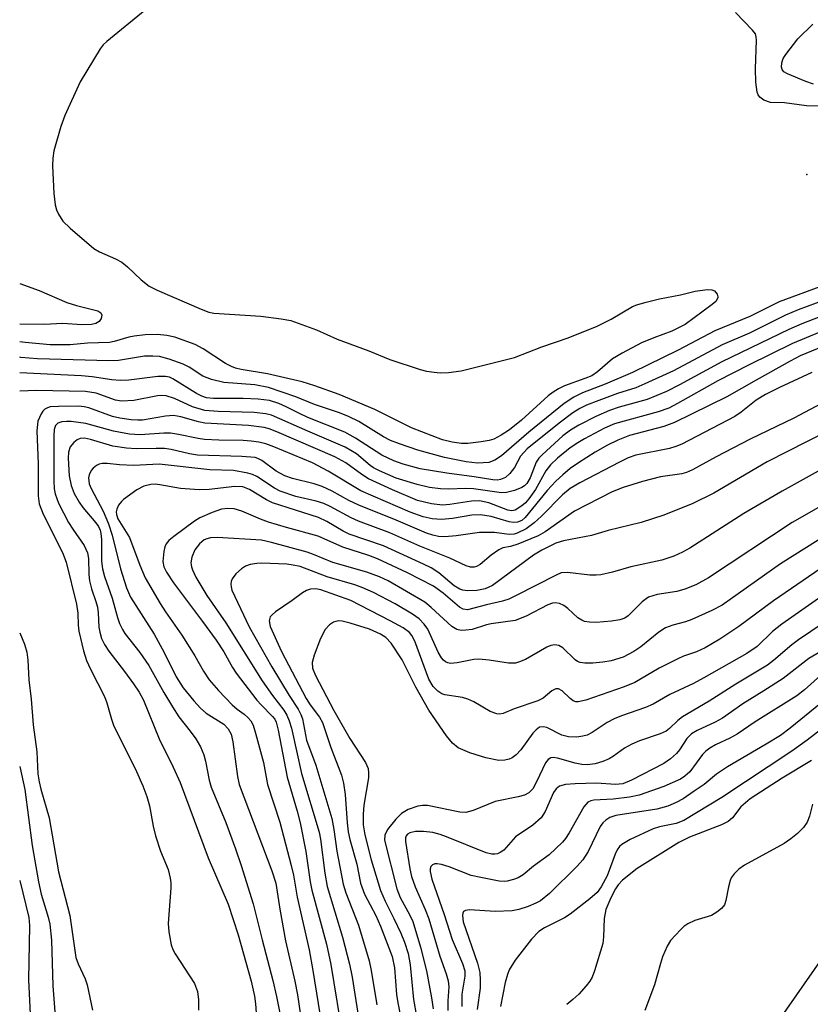
# Model space of a CAD drawing. Units: inches. Extents: x 1249765 to 1255765, y 513454 to 517455.
# Drawn here: x 1249765 to 1249903, y 514883 to 515055 of the extents above; entities that cross this region are included whole.
import ezdxf

# ---------------------------------------------------------------- set-up
doc = ezdxf.new("R2010")
doc.units = ezdxf.units.IN
doc.header["$MEASUREMENT"] = 0
for name, color, linetype in [('ELEV-Spot Elevation', 7, 'Continuous'), ('NTRL-Trees', 3, 'Continuous'), ('Undefined', 1, 'Continuous')]:
    doc.layers.add(name, color=color, linetype=linetype)

msp = doc.modelspace()

# ---------------------------------------------------------------- linework, layer by layer
at = {"layer": 'ELEV-Spot Elevation'}
msp.add_point((1249902.25, 515028.07, 468.58), dxfattribs=at)
at = {"layer": 'NTRL-Trees'}
msp.add_lwpolyline([(1249985.76, 514778.02), (1249889.25, 514592.5), (1249785.78, 514419.89), (1249764.68, 514377.82), (1249764.71, 514756.2), (1249775.29, 514755.54), (1249790.89, 514773.79), (1249833.52, 514829.31), (1249875.68, 514850.14), (1249886.4, 514864.56), (1249934.48, 514933.47), (1249976.15, 514944.69), (1250027.91, 514913.63), (1250029.23, 514903.64), (1250011.4, 514859.75)], close=True, dxfattribs=at)
at = {"layer": 'Undefined'}
for points, elevation in [([(1249903.42, 515043.87), (1249902.06, 515044.33), (1249898.86, 515045.67), (1249898.25, 515046.03), (1249897.91, 515046.42), (1249897.8, 515046.85), (1249897.85, 515047.57), (1249898.13, 515048.33), (1249898.57, 515049.06), (1249900.65, 515051.8), (1249903.29, 515054.33)], 472), ([(1249906.9, 515001.54), (1249899.76, 514998.55), (1249892.04, 514994.75), (1249886.71, 514992.02), (1249879.65, 514988.05), (1249878.13, 514987.27), (1249876.24, 514986.63), (1249868.64, 514984.52), (1249866.9, 514983.75), (1249863.38, 514981.91), (1249862.21, 514981.22), (1249860.9, 514980.31), (1249858.7, 514978.5), (1249857.44, 514977.35), (1249856.65, 514976.34), (1249854.83, 514973.08), (1249853.66, 514971.4), (1249853.08, 514970.75), (1249852.42, 514970.18), (1249851.25, 514969.45), (1249850.68, 514969.34), (1249850, 514969.44), (1249846.67, 514970.7), (1249845.04, 514971.05), (1249843.62, 514971.03), (1249839.85, 514970.44), (1249838.57, 514970.33), (1249836.68, 514970.53), (1249834.21, 514971.11), (1249829.82, 514972.97), (1249825.67, 514974.94), (1249824.48, 514975.67), (1249821.68, 514977.71), (1249819.77, 514978.77), (1249809.64, 514983.12), (1249808.28, 514983.63), (1249807.41, 514983.86), (1249804.64, 514984.26), (1249797.06, 514984.63), (1249795.92, 514984.86), (1249792.85, 514985.75), (1249791.58, 514985.96), (1249790.15, 514985.86), (1249786.14, 514985.17), (1249785.3, 514985.14), (1249784.18, 514985.24), (1249782.21, 514985.53), (1249780.9, 514985.81), (1249776.74, 514987.3), (1249775.97, 514987.5), (1249775.01, 514987.62), (1249771.44, 514987.58), (1249770.03, 514987.47), (1249769.53, 514987.35), (1249769.07, 514987.1), (1249768.72, 514986.74), (1249768.42, 514986.29), (1249767.88, 514985), (1249767.66, 514983.3), (1249767.89, 514977.53), (1249767.91, 514971.95), (1249768.08, 514970.56), (1249768.81, 514968.73), (1249772.16, 514962.02), (1249772.8, 514960.37), (1249774.61, 514953.04), (1249774.83, 514951.45), (1249774.89, 514949.36), (1249775.02, 514948.33), (1249775.84, 514944.88), (1249776.34, 514943.18), (1249777.03, 514941.67), (1249779.51, 514936.88), (1249779.93, 514935.79), (1249780.71, 514932.91), (1249781.08, 514931.9), (1249785.12, 514923.76), (1249786.22, 514921.27), (1249786.92, 514919.42), (1249787.38, 514917.77), (1249788.02, 514914.25), (1249788.43, 514912.57), (1249789.29, 514909.86), (1249790.62, 514906.68), (1249790.99, 514905.13), (1249791.09, 514904.34), (1249791.09, 514903.46), (1249790.61, 514897.23), (1249790.74, 514895.79), (1249791.18, 514893.51), (1249791.44, 514892.69), (1249791.83, 514891.91), (1249795.22, 514886.72), (1249795.74, 514885.36), (1249795.95, 514883.89), (1249795.95, 514882.1)], 462), ([(1249906.06, 514998.45), (1249901.11, 514996.39), (1249899.33, 514995.48), (1249893.38, 514992.17), (1249888.29, 514989.23), (1249879.11, 514984.73), (1249877.23, 514984.08), (1249871.23, 514982.46), (1249869.22, 514981.67), (1249867.42, 514980.82), (1249865.24, 514979.58), (1249862.33, 514977.69), (1249860.9, 514976.7), (1249859.59, 514975.64), (1249858.36, 514974.5), (1249856.86, 514972.89), (1249853.05, 514968.16), (1249852.43, 514967.61), (1249851.71, 514967.32), (1249851, 514967.28), (1249850.22, 514967.39), (1249847.08, 514968.35), (1249845.24, 514968.64), (1249843.69, 514968.55), (1249840.34, 514967.99), (1249838.4, 514967.79), (1249836.79, 514967.92), (1249835.17, 514968.29), (1249832.95, 514969.11), (1249824.28, 514972.81), (1249818.61, 514976.23), (1249815.83, 514977.71), (1249809.07, 514980.51), (1249807.68, 514981.02), (1249806.49, 514981.33), (1249805.14, 514981.52), (1249803.71, 514981.62), (1249799.48, 514981.68), (1249796.98, 514981.8), (1249795.85, 514981.97), (1249792.45, 514982.69), (1249791.04, 514982.88), (1249789.9, 514982.88), (1249785.71, 514982.62), (1249783.86, 514982.72), (1249781.05, 514983.23), (1249776.26, 514984.56), (1249773.69, 514984.91), (1249772.84, 514984.95), (1249772.03, 514984.89), (1249771.33, 514984.63), (1249770.95, 514984.25), (1249770.71, 514983.51), (1249770.65, 514982.41), (1249770.65, 514974.59), (1249770.72, 514973.15), (1249770.86, 514972.29), (1249771.47, 514970.67), (1249773.2, 514967.31), (1249773.95, 514966.1), (1249775.95, 514963.25), (1249776.56, 514962.01), (1249776.73, 514961), (1249776.79, 514958.22), (1249776.89, 514957.1), (1249777.22, 514955.68), (1249777.99, 514953.48), (1249778.25, 514952.49), (1249778.38, 514951.51), (1249778.49, 514949.02), (1249778.66, 514948.15), (1249779, 514947.01), (1249779.5, 514945.98), (1249780.27, 514944.78), (1249783, 514941.25), (1249784.55, 514939.09), (1249785.55, 514937.62), (1249786.3, 514936.24), (1249789.04, 514929.5), (1249791.51, 514924.53), (1249792.73, 514921.89), (1249797.63, 514908.71), (1249801.12, 514900.63), (1249802.89, 514895.22), (1249805.13, 514887.17), (1249805.72, 514884.53), (1249805.89, 514883.17), (1249806.16, 514879.23)], 460), ([(1249903.15, 514993.47), (1249897.47, 514990.9), (1249895.05, 514989.63), (1249893.37, 514988.64), (1249890.78, 514986.59), (1249889.64, 514985.83), (1249880.4, 514980.99), (1249879.35, 514980.55), (1249878.23, 514980.22), (1249872.38, 514979.03), (1249871.01, 514978.56), (1249869.49, 514977.84), (1249862.59, 514974.23), (1249860.91, 514973.24), (1249859.56, 514972.11), (1249855.86, 514968.39), (1249854.58, 514967.21), (1249853.18, 514966.19), (1249851.64, 514965.43), (1249851.11, 514965.27), (1249850.25, 514965.2), (1249847.68, 514965.54), (1249845.02, 514965.55), (1249840.99, 514964.98), (1249838.97, 514964.8), (1249837.89, 514964.86), (1249836.88, 514965.07), (1249835.8, 514965.44), (1249830.47, 514967.72), (1249823.98, 514970.29), (1249822.22, 514971.15), (1249819.28, 514972.78), (1249817.52, 514973.59), (1249816.12, 514974.03), (1249812.35, 514974.98), (1249810.99, 514975.45), (1249809.53, 514976.25), (1249807.01, 514978.12), (1249806.31, 514978.47), (1249805.82, 514978.62), (1249803.52, 514978.83), (1249795.77, 514979.08), (1249794.34, 514979.31), (1249791.13, 514980.04), (1249789.97, 514980.21), (1249788.55, 514980.24), (1249785.05, 514980.13), (1249783.37, 514980.25), (1249780.94, 514980.63), (1249777.07, 514981.79), (1249776, 514982), (1249775.23, 514981.94), (1249774.75, 514981.75), (1249774.15, 514981.29), (1249773.51, 514980.5), (1249773.19, 514979.6), (1249773.13, 514978.54), (1249773.35, 514975.45), (1249773.68, 514973.73), (1249774.19, 514972.35), (1249775.05, 514970.83), (1249775.73, 514969.89), (1249778.01, 514967.25), (1249778.46, 514966.6), (1249778.74, 514965.97), (1249778.89, 514965.38), (1249778.99, 514964.32), (1249779, 514960.55), (1249779.13, 514959.17), (1249779.5, 514957.84), (1249780.85, 514954.04), (1249781.76, 514950.67), (1249782.12, 514949.62), (1249782.62, 514948.6), (1249783.07, 514947.89), (1249785.67, 514944.57), (1249787.25, 514942.3), (1249789.85, 514937.59), (1249791.36, 514935.06), (1249792.5, 514933.34), (1249794.5, 514930.83), (1249795.45, 514929.49), (1249796.28, 514928.08), (1249796.84, 514926.72), (1249797.15, 514925.61), (1249797.81, 514922.28), (1249798.15, 514921.04), (1249800.7, 514914.87), (1249802.42, 514910.26), (1249803.4, 514907.37), (1249805.48, 514900.66), (1249807.04, 514894.36), (1249808.95, 514887.26), (1249809.59, 514884.45), (1249810.66, 514879)], 458), ([(1249910.42, 514991.04), (1249899.98, 514985.49), (1249892.36, 514981.84), (1249886.38, 514978.75), (1249882.28, 514976.49), (1249881.21, 514976.04), (1249880.38, 514975.8), (1249876.66, 514975.24), (1249873.5, 514974.46), (1249870.12, 514973.39), (1249868.25, 514972.64), (1249861.62, 514969.26), (1249856.5, 514965.66), (1249855.32, 514964.93), (1249851.73, 514963.53), (1249850.44, 514963.12), (1249849.12, 514962.84), (1249848.42, 514962.53), (1249847.09, 514961.59), (1249845.16, 514959.97), (1249844.53, 514959.6), (1249844.1, 514959.48), (1249843.46, 514959.49), (1249842.7, 514959.72), (1249839.85, 514961.05), (1249834.6, 514963.18), (1249829.39, 514965.48), (1249823.87, 514967.53), (1249822.59, 514968.12), (1249818.96, 514970.07), (1249817.81, 514970.61), (1249816.52, 514971.01), (1249812.92, 514971.85), (1249810.21, 514972.77), (1249809.19, 514973.29), (1249806.1, 514975.3), (1249805.37, 514975.66), (1249804.58, 514975.93), (1249802.04, 514976.36), (1249797.93, 514976.47), (1249789.07, 514977.48), (1249784.64, 514977.25), (1249782.11, 514977.38), (1249779.94, 514977.6), (1249779.11, 514977.6), (1249778.56, 514977.48), (1249778.1, 514977.26), (1249777.5, 514976.78), (1249777.17, 514976.39), (1249776.82, 514975.64), (1249776.72, 514975.1), (1249776.83, 514974.03), (1249777.17, 514973.23), (1249779.27, 514969.24), (1249780.2, 514967.06), (1249780.83, 514965.08), (1249782.3, 514959.2), (1249783.35, 514955.86), (1249784.03, 514954.24), (1249788.17, 514947.8), (1249789.92, 514944.58), (1249792.05, 514940.31), (1249793.23, 514938.43), (1249795.09, 514936.11), (1249796.26, 514934.83), (1249797.27, 514934), (1249800.34, 514932.03), (1249801.09, 514931.24), (1249801.63, 514930.32), (1249801.95, 514928.95), (1249802.73, 514922.9), (1249803.02, 514921.49), (1249808.72, 514906.42), (1249809.42, 514904.28), (1249810.14, 514899.73), (1249811.13, 514894.2), (1249812.77, 514887.16), (1249813.21, 514884.76), (1249814.3, 514877.66)], 456), ([(1249912.87, 514986.78), (1249895.34, 514977.87), (1249886, 514972.44), (1249882.33, 514970.59), (1249877.25, 514968.54), (1249873.29, 514967.28), (1249867.5, 514965.87), (1249864.64, 514965.03), (1249859.75, 514964.06), (1249858.39, 514963.66), (1249855.91, 514962.43), (1249854.45, 514961.56), (1249847.29, 514956.26), (1249846.04, 514955.69), (1249844.59, 514955.39), (1249842.92, 514955.36), (1249842.11, 514955.47), (1249841.59, 514955.64), (1249840.61, 514956.25), (1249837.94, 514958.5), (1249836.58, 514959.37), (1249835.28, 514960.03), (1249828.29, 514963.19), (1249822.28, 514965.25), (1249821.21, 514965.79), (1249818.36, 514967.46), (1249816.92, 514968.16), (1249808.86, 514970.71), (1249807.82, 514971.23), (1249804.83, 514973.06), (1249803.66, 514973.5), (1249802.27, 514973.57), (1249797.78, 514973.04), (1249796.03, 514973.02), (1249792.76, 514973.2), (1249789.18, 514973.87), (1249788.37, 514973.96), (1249787.58, 514973.94), (1249786.36, 514973.62), (1249785.15, 514972.98), (1249782.85, 514971.32), (1249782.45, 514970.94), (1249781.96, 514970.3), (1249781.63, 514969.59), (1249781.56, 514969.13), (1249781.6, 514968.68), (1249781.86, 514967.91), (1249783.87, 514964.65), (1249785.65, 514959.81), (1249786.59, 514957.63), (1249789.24, 514953.12), (1249790.16, 514951.68), (1249793.01, 514947.61), (1249795.28, 514943.97), (1249796.8, 514941.33), (1249797.82, 514939.82), (1249799.44, 514937.91), (1249801.84, 514935.41), (1249802.7, 514934.65), (1249803.93, 514933.78), (1249804.55, 514933.24), (1249805.08, 514932.62), (1249805.48, 514931.88), (1249805.92, 514930.49), (1249807.3, 514925.33), (1249808.01, 514921.53), (1249810.13, 514914.92), (1249812.15, 514907.34), (1249812.52, 514905.66), (1249813.15, 514901.84), (1249815.29, 514892.61), (1249815.93, 514889.04), (1249818.04, 514875.69)], 454), ([(1249904.77, 514976.54), (1249897.92, 514972.78), (1249891.23, 514968.86), (1249881.81, 514962.8), (1249880.54, 514962.1), (1249879.03, 514961.43), (1249876.93, 514960.72), (1249871.49, 514959.53), (1249868.29, 514958.6), (1249866.27, 514958.14), (1249865.41, 514958.06), (1249864.31, 514958.1), (1249860.44, 514958.58), (1249859.32, 514958.49), (1249858.42, 514958.11), (1249851.45, 514954.51), (1249850.15, 514953.91), (1249849.05, 514953.54), (1249846.28, 514952.91), (1249842.96, 514952.03), (1249842.16, 514952.13), (1249841.53, 514952.49), (1249838.69, 514954.97), (1249837.03, 514956.14), (1249832.45, 514958.48), (1249827.23, 514960.95), (1249825.7, 514961.53), (1249821.16, 514962.95), (1249816.84, 514964.92), (1249811.29, 514966.43), (1249808.16, 514967.37), (1249806.79, 514967.85), (1249803.48, 514969.26), (1249802.16, 514969.67), (1249801.06, 514969.75), (1249799.95, 514969.62), (1249798.31, 514969.04), (1249796.17, 514968.1), (1249795.21, 514967.5), (1249791.61, 514964.87), (1249790.76, 514964.16), (1249790.26, 514963.54), (1249790.04, 514963.04), (1249789.85, 514962.21), (1249789.71, 514960.48), (1249789.86, 514959.54), (1249790.31, 514958.62), (1249791.59, 514956.74), (1249796.65, 514950.01), (1249799.02, 514946.72), (1249800.34, 514944.67), (1249801.85, 514941.98), (1249802.54, 514940.98), (1249806.14, 514936.27), (1249806.88, 514935.42), (1249808.89, 514933.42), (1249809.27, 514932.91), (1249809.5, 514932.41), (1249809.86, 514931.03), (1249811.45, 514922.8), (1249813.2, 514916.88), (1249813.7, 514914.81), (1249814.68, 514909.83), (1249815.47, 514904.52), (1249815.75, 514903.07), (1249818.28, 514893.62), (1249819.07, 514890.06), (1249821.19, 514876.9)], 452), ([(1249908.37, 514972.25), (1249899.69, 514967.29), (1249885.08, 514957.64), (1249882.82, 514956.39), (1249880.91, 514955.64), (1249879.5, 514955.25), (1249876.07, 514954.72), (1249874.58, 514954.22), (1249874.14, 514953.97), (1249873.47, 514953.42), (1249871.05, 514950.99), (1249870.44, 514950.58), (1249869.54, 514950.26), (1249868.1, 514950.05), (1249865.45, 514949.84), (1249864.28, 514949.86), (1249863.42, 514950), (1249862.92, 514950.21), (1249862.22, 514950.65), (1249860.48, 514952.27), (1249859.79, 514952.79), (1249859.04, 514953.15), (1249858.28, 514953.24), (1249857.78, 514953.17), (1249856.97, 514952.88), (1249853.17, 514950.92), (1249851.26, 514950.16), (1249847.07, 514949.59), (1249846.27, 514949.41), (1249843.73, 514948.6), (1249842.64, 514948.46), (1249841.83, 514948.44), (1249841.06, 514948.57), (1249840.18, 514949.11), (1249836.62, 514952.44), (1249835.48, 514953.37), (1249829.05, 514957.1), (1249827.55, 514957.78), (1249825.34, 514958.6), (1249819.43, 514960.28), (1249816.05, 514961.72), (1249814.95, 514962.11), (1249808.69, 514963.8), (1249806.97, 514964.19), (1249799.19, 514964.68), (1249798.03, 514964.63), (1249797.37, 514964.45), (1249796.94, 514964.23), (1249796.12, 514963.57), (1249795.31, 514962.5), (1249794.77, 514961.25), (1249794.6, 514960.23), (1249794.7, 514959.52), (1249794.86, 514959.01), (1249795.49, 514957.72), (1249797.38, 514954.55), (1249800.71, 514949.74), (1249807.05, 514939.65), (1249808.85, 514937.05), (1249810.87, 514934.51), (1249811.39, 514933.62), (1249811.8, 514932.66), (1249812.18, 514931.33), (1249813.95, 514923.46), (1249817.03, 514913.2), (1249817.27, 514911.94), (1249818.01, 514906.03), (1249818.44, 514903.72), (1249821.11, 514894.84), (1249822.34, 514890.12), (1249822.78, 514887.87), (1249823.92, 514880.83)], 450), ([(1249906.27, 514965.51), (1249897.66, 514960.04), (1249887.43, 514952.86), (1249885.67, 514951.89), (1249882.15, 514950.35), (1249881.05, 514949.95), (1249878.82, 514949.36), (1249877.57, 514948.88), (1249876.38, 514948.11), (1249873.21, 514945.55), (1249872.04, 514944.73), (1249870.12, 514943.75), (1249868.04, 514943.12), (1249866.58, 514942.87), (1249864.86, 514942.71), (1249863.46, 514942.7), (1249862.66, 514942.83), (1249862.19, 514943.03), (1249861.77, 514943.32), (1249859.63, 514945.38), (1249858.91, 514945.77), (1249858.18, 514945.91), (1249857.52, 514945.82), (1249856.79, 514945.53), (1249853.07, 514943.37), (1249852.06, 514942.92), (1249851.32, 514942.73), (1249850.08, 514942.7), (1249846.72, 514943.24), (1249844.95, 514943.4), (1249844.07, 514943.35), (1249841.14, 514942.77), (1249840, 514942.66), (1249839.52, 514942.75), (1249839.11, 514942.92), (1249838.73, 514943.22), (1249838.39, 514943.63), (1249837.83, 514944.62), (1249836, 514948.63), (1249835.39, 514949.54), (1249834.48, 514950.47), (1249833.32, 514951.3), (1249830.31, 514953.05), (1249826.52, 514955.04), (1249824.65, 514955.88), (1249823.26, 514956.38), (1249818.43, 514957.79), (1249813.67, 514959.58), (1249812.45, 514959.86), (1249811.35, 514959.99), (1249807.01, 514960.17), (1249806.13, 514960.14), (1249804.96, 514959.95), (1249804.14, 514959.66), (1249803.46, 514959.22), (1249802.44, 514958.3), (1249801.8, 514957.46), (1249801.62, 514957), (1249801.57, 514956.52), (1249801.62, 514956.03), (1249801.78, 514955.45), (1249804.76, 514949.08), (1249808.77, 514942.09), (1249811.78, 514937.08), (1249813.34, 514934.66), (1249813.82, 514933.73), (1249814.09, 514933.01), (1249814.83, 514929.23), (1249816.45, 514924.89), (1249819.21, 514915.59), (1249819.58, 514913.66), (1249820.09, 514909.88), (1249821.19, 514904.11), (1249821.7, 514902.58), (1249823.9, 514896.91), (1249825.76, 514890.72), (1249826.11, 514889.03), (1249827.09, 514883.03)], 448), ([(1249911.79, 514964.16), (1249896.41, 514953.59), (1249890.38, 514949.11), (1249887.02, 514946.88), (1249884.47, 514945.39), (1249882.96, 514944.72), (1249880.71, 514943.93), (1249879.71, 514943.49), (1249876.45, 514941.85), (1249872.18, 514939.32), (1249870.34, 514938.55), (1249863.6, 514936.27), (1249862.31, 514935.96), (1249861.85, 514935.97), (1249861.41, 514936.14), (1249860.87, 514936.56), (1249859.49, 514937.89), (1249858.85, 514938.2), (1249858.4, 514938.2), (1249857.71, 514937.88), (1249856.14, 514936.62), (1249855.25, 514936.11), (1249851.1, 514934.73), (1249849.16, 514933.93), (1249848.56, 514933.8), (1249848.09, 514933.84), (1249846.88, 514934.27), (1249844.05, 514935.94), (1249842.99, 514936.45), (1249842.08, 514936.69), (1249838.96, 514937.16), (1249838.44, 514937.35), (1249837.74, 514937.8), (1249836.94, 514938.61), (1249836.17, 514939.94), (1249833.72, 514946.53), (1249833.23, 514947.52), (1249832.8, 514948.05), (1249831.68, 514948.87), (1249829.45, 514950.13), (1249822.58, 514953.66), (1249817.32, 514955.52), (1249816.46, 514955.68), (1249815.5, 514955.63), (1249814.8, 514955.41), (1249814.1, 514954.98), (1249812.29, 514953.64), (1249809.4, 514951.68), (1249808.79, 514951.17), (1249808.48, 514950.78), (1249808.29, 514950.09), (1249808.48, 514949.12), (1249810.44, 514944.75), (1249814.72, 514936.56), (1249815.44, 514935.44), (1249817.09, 514933.3), (1249817.61, 514932.37), (1249819.04, 514928), (1249820.91, 514923.15), (1249821.25, 514921.76), (1249821.55, 514919.74), (1249821.89, 514914.8), (1249822.08, 514913.27), (1249822.39, 514911.92), (1249823.6, 514907.58), (1249824.23, 514904.25), (1249824.94, 514902.35), (1249826.91, 514898.6), (1249827.76, 514896.77), (1249829.8, 514891.44), (1249830.18, 514889.47), (1249830.56, 514884.81), (1249830.76, 514883.35), (1249831.67, 514878.95)], 446), ([(1249907.78, 514956.43), (1249897.86, 514949.55), (1249896.25, 514948.23), (1249893.54, 514945.65), (1249891.75, 514944.42), (1249884.26, 514940.13), (1249882.44, 514939.18), (1249878.31, 514937.22), (1249875.38, 514935.52), (1249874.03, 514934.95), (1249869.86, 514933.51), (1249868.55, 514932.97), (1249867.36, 514932.32), (1249864.75, 514930.6), (1249863.83, 514930.16), (1249863.11, 514929.96), (1249862.05, 514929.8), (1249860.57, 514929.82), (1249859.45, 514930.13), (1249856.78, 514931.49), (1249856.16, 514931.61), (1249855.54, 514931.5), (1249854.92, 514931.08), (1249854.35, 514930.47), (1249852.28, 514927.58), (1249851.44, 514926.67), (1249850.74, 514926.18), (1249850.22, 514925.94), (1249849.47, 514925.76), (1249848.42, 514925.73), (1249846.13, 514926.18), (1249843.37, 514927.02), (1249841.33, 514927.9), (1249840.3, 514928.71), (1249839.28, 514930), (1249836.19, 514934.5), (1249833.94, 514938.54), (1249831.51, 514943.27), (1249829.6, 514946.21), (1249828.67, 514947.2), (1249827.71, 514947.79), (1249825.8, 514948.64), (1249822.46, 514949.72), (1249821.06, 514950.07), (1249820.32, 514950.1), (1249819.53, 514949.87), (1249818.84, 514949.41), (1249818.08, 514948.58), (1249817.28, 514947.04), (1249816.12, 514944.1), (1249815.79, 514942.8), (1249815.86, 514941.84), (1249816.39, 514940.57), (1249819.59, 514934.43), (1249822.36, 514929.55), (1249825.11, 514925.37), (1249825.56, 514924.33), (1249825.67, 514923.53), (1249825.63, 514922.69), (1249824.85, 514917.89), (1249824.69, 514916.31), (1249824.73, 514914.45), (1249825, 514912.7), (1249826.1, 514908.35), (1249827.73, 514903.02), (1249828.56, 514901.1), (1249830.09, 514898.11), (1249831.27, 514895.54), (1249831.92, 514893.96), (1249832.55, 514892.01), (1249832.94, 514890), (1249833.53, 514883.94), (1249834.04, 514881.06)], 444), ([(1249909.58, 514952.7), (1249900.79, 514946.77), (1249899.64, 514945.9), (1249896.41, 514943.16), (1249895.35, 514942.39), (1249889.83, 514939.04), (1249885.2, 514936.07), (1249880.5, 514933.31), (1249879.71, 514932.7), (1249878.26, 514931.28), (1249877.65, 514930.84), (1249876.64, 514930.35), (1249872.99, 514929.13), (1249871.64, 514928.58), (1249870.36, 514927.87), (1249868.44, 514926.45), (1249867.68, 514925.98), (1249866.62, 514925.52), (1249865.25, 514925.14), (1249863.85, 514924.93), (1249862.9, 514924.98), (1249861.77, 514925.24), (1249858.7, 514926.14), (1249857.93, 514926.23), (1249857.49, 514926.17), (1249857.03, 514925.9), (1249856.55, 514925.31), (1249855.02, 514921.97), (1249854.34, 514920.76), (1249853.64, 514920.05), (1249852.89, 514919.64), (1249851.78, 514919.33), (1249847.78, 514918.55), (1249843.95, 514916.99), (1249842.64, 514916.63), (1249841.6, 514916.69), (1249835.94, 514917.83), (1249835.1, 514917.87), (1249834.24, 514917.73), (1249832.56, 514917.16), (1249831.42, 514916.43), (1249830.42, 514915.45), (1249828.99, 514913.63), (1249828.49, 514912.66), (1249828.46, 514911.77), (1249830.62, 514903.3), (1249831.19, 514901.76), (1249832.87, 514898.7), (1249833.38, 514897.55), (1249834.71, 514893.12), (1249835.76, 514888.96), (1249836.64, 514884.26), (1249836.93, 514882.34)], 442), ([(1249908.48, 514946.95), (1249902.57, 514943.54), (1249898.13, 514940.06), (1249894.75, 514937.88), (1249891.06, 514935.63), (1249887.49, 514933.11), (1249886.22, 514932.41), (1249883.07, 514930.93), (1249882.08, 514930.36), (1249881.25, 514929.55), (1249879.99, 514927.58), (1249879.46, 514926.91), (1249878.42, 514925.99), (1249877.28, 514925.19), (1249871.61, 514922.26), (1249870.07, 514921.65), (1249868.79, 514921.53), (1249865.47, 514921.74), (1249861.78, 514921.65), (1249860.05, 514921.51), (1249859, 514921.2), (1249858.42, 514920.76), (1249857.96, 514920.14), (1249856.53, 514916.81), (1249855.83, 514915.69), (1249854.39, 514914.43), (1249851.34, 514912.34), (1249849.27, 514910.06), (1249848.65, 514909.62), (1249848.2, 514909.42), (1249847.72, 514909.33), (1249847.17, 514909.34), (1249846.18, 514909.57), (1249839.28, 514912.39), (1249838.17, 514912.78), (1249836.87, 514913.1), (1249835.23, 514913.31), (1249833.84, 514913.28), (1249832.85, 514913.06), (1249832.46, 514912.84), (1249832.22, 514912.57), (1249832.09, 514912.22), (1249832.09, 514911.58), (1249832.88, 514906.79), (1249833.17, 514905.43), (1249833.79, 514903.62), (1249835.53, 514899.67), (1249836.16, 514898.04), (1249838.1, 514891.53), (1249839.19, 514888.45), (1249839.54, 514887.19), (1249839.66, 514886.15), (1249839.49, 514883.69), (1249839.53, 514882)], 440), ([(1249904.65, 514940.54), (1249901.85, 514938.05), (1249900.48, 514936.98), (1249893.19, 514932.45), (1249890.1, 514930.33), (1249888.81, 514929.58), (1249886.26, 514928.45), (1249885.3, 514927.87), (1249884.62, 514927.36), (1249884.02, 514926.77), (1249881.78, 514923.73), (1249880.91, 514922.94), (1249880.19, 514922.45), (1249877.27, 514921.17), (1249872.92, 514919.64), (1249871.24, 514919.32), (1249868.4, 514918.93), (1249865.02, 514918.77), (1249864.5, 514918.67), (1249863.95, 514918.41), (1249863.25, 514917.61), (1249860.73, 514913.04), (1249860.09, 514912.07), (1249859.53, 514911.42), (1249857.22, 514909.22), (1249854.49, 514907.23), (1249852.65, 514905.73), (1249851.81, 514905.19), (1249851.01, 514904.89), (1249849.9, 514904.64), (1249849.33, 514904.59), (1249848.47, 514904.65), (1249845.29, 514905.24), (1249843.59, 514905.64), (1249839.75, 514907.13), (1249838.42, 514907.54), (1249837.67, 514907.66), (1249837.21, 514907.65), (1249836.83, 514907.49), (1249836.54, 514907.18), (1249836.4, 514906.77), (1249836.39, 514906.29), (1249836.7, 514904.95), (1249838.86, 514898.79), (1249840.26, 514894.41), (1249842.05, 514890.24), (1249842.45, 514888.94), (1249842.48, 514888.01), (1249841.94, 514884.89), (1249841.94, 514882.74)], 438), ([(1249904.62, 514935.67), (1249899.35, 514931.35), (1249897.62, 514930.07), (1249895.16, 514928.55), (1249888.4, 514924.61), (1249886.45, 514923.29), (1249884.28, 514921.53), (1249882.58, 514920.32), (1249880.61, 514918.98), (1249879.44, 514918.35), (1249877.94, 514917.75), (1249876.06, 514917.22), (1249868.84, 514916.09), (1249867.83, 514915.73), (1249867.1, 514915.28), (1249866.57, 514914.79), (1249866.13, 514914.19), (1249864.01, 514909.81), (1249863.1, 514908.33), (1249862.11, 514907.25), (1249857.25, 514902.49), (1249855.69, 514901.18), (1249854.9, 514900.75), (1249853.55, 514900.22), (1249851.89, 514899.67), (1249850.75, 514899.42), (1249847.79, 514899.35), (1249843.32, 514899.63), (1249842.57, 514899.52), (1249842.26, 514899.31), (1249842.11, 514899.02), (1249842.05, 514898.62), (1249842.21, 514897.53), (1249844.68, 514890.27), (1249845.07, 514888.67), (1249845.17, 514887.3), (1249845.15, 514885.94), (1249844.63, 514882.21)], 436), ([(1249909.25, 514934.63), (1249902.31, 514929.23), (1249899.65, 514927.32), (1249887.39, 514919.22), (1249880.77, 514915.24), (1249879.4, 514914.67), (1249876.51, 514914.09), (1249875.38, 514913.76), (1249871.39, 514911.88), (1249869.89, 514911.01), (1249869.52, 514910.67), (1249869.11, 514910.08), (1249868.76, 514909.32), (1249867.36, 514905.58), (1249866.28, 514903.61), (1249865.59, 514902.67), (1249864.31, 514901.52), (1249860.88, 514898.84), (1249859.87, 514898.23), (1249856.41, 514896.49), (1249855.41, 514895.83), (1249854.13, 514894.49), (1249851.29, 514890.83), (1249850.24, 514889.14), (1249849.92, 514888.32), (1249849.52, 514886.9), (1249848.72, 514882.71)], 434), ([(1249903.04, 514925.73), (1249897.94, 514922.63), (1249892.37, 514919), (1249890.73, 514917.61), (1249889.23, 514915.66), (1249888.52, 514915.06), (1249887.34, 514914.48), (1249881.73, 514912.31), (1249879.86, 514911.37), (1249872.62, 514906.84), (1249870.03, 514904.79), (1249869.26, 514904.01), (1249868.79, 514903.29), (1249867.98, 514901.73), (1249867.11, 514899.67), (1249866.84, 514898.11), (1249866.74, 514894.89), (1249866.61, 514893.73), (1249865.13, 514888.95), (1249864.71, 514887.86), (1249864.32, 514887.16), (1249863.7, 514886.33), (1249862.38, 514884.89), (1249861.38, 514883.92), (1249860.33, 514883.06)], 432), ([(1249903.26, 514918.07), (1249902.69, 514915.98), (1249902.32, 514914.96), (1249901.67, 514914.02), (1249900.62, 514912.97), (1249899.48, 514912), (1249898.26, 514911.22), (1249891.33, 514907.43), (1249890.39, 514906.72), (1249889.55, 514905.91), (1249889.05, 514905.23), (1249888.83, 514904.73), (1249888.55, 514903.66), (1249888.12, 514901.25), (1249887.83, 514900.5), (1249887.36, 514899.87), (1249886.53, 514899.18), (1249885.59, 514898.63), (1249882.68, 514897.75), (1249881.43, 514897.18), (1249880.76, 514896.69), (1249880.14, 514896.11), (1249878.42, 514894.23), (1249877.82, 514893.26), (1249877.03, 514891.38), (1249876.65, 514890.26), (1249875.64, 514886.5), (1249873.92, 514882.05)], 430)]:
    msp.add_lwpolyline(points, dxfattribs=dict(at, elevation=elevation))
for points in [[(1249786.6, 515056.81, 470), (1249779.93, 515051.35, 470), (1249779.29, 515050.74, 470), (1249778.73, 515050.07, 470), (1249775.25, 515044.28, 470), (1249772.59, 515038.41, 470), (1249771.86, 515036.5, 470), (1249770.63, 515032.24, 470), (1249770.45, 515030.93, 470), (1249770.42, 515029.59, 470), (1249770.65, 515024.77, 470), (1249770.87, 515022.77, 470), (1249771.11, 515021.94, 470), (1249771.45, 515021.14, 470), (1249772.23, 515019.92, 470), (1249773.53, 515018.69, 470), (1249777.63, 515015.18, 470), (1249778.61, 515014.58, 470), (1249781.44, 515013.36, 470), (1249782.55, 515012.76, 470), (1249783.53, 515011.97, 470), (1249785.91, 515009.66, 470), (1249787.29, 515008.59, 470), (1249788.68, 515007.86, 470), (1249796.37, 515004.56, 470), (1249797.75, 515004.06, 470), (1249798.61, 515003.88, 470), (1249806.8, 515003.33, 470), (1249810.39, 515002.9, 470), (1249812.04, 515002.57, 470), (1249816.54, 515000.97, 470), (1249820.18, 514999.34, 470), (1249825.69, 514997.26, 470), (1249829.35, 514995.77, 470), (1249834.69, 514994.01, 470), (1249835.76, 514993.74, 470), (1249837.09, 514993.54, 470), (1249838.18, 514993.46, 470), (1249839.62, 514993.49, 470), (1249841.82, 514993.76, 470), (1249851.15, 514996.11, 470), (1249855.93, 514997.99, 470), (1249860.53, 514999.56, 470), (1249865.61, 515001.57, 470), (1249868.07, 515002.79, 470), (1249871.76, 515005.01, 470), (1249872.56, 515005.33, 470), (1249873.95, 515005.72, 470), (1249876.49, 515006.34, 470), (1249880.14, 515007.05, 470), (1249882.76, 515007.72, 470), (1249884.83, 515008, 470), (1249885.65, 515007.95, 470), (1249886.1, 515007.74, 470), (1249886.56, 515007.17, 470), (1249886.7, 515006.73, 470), (1249886.7, 515006.52, 470), (1249886.34, 515005.92, 470), (1249885.72, 515005.36, 470), (1249881, 515001.91, 470), (1249878.64, 515000.74, 470), (1249875.51, 514999.57, 470), (1249873.35, 514998.65, 470), (1249869.97, 514996.9, 470), (1249868.27, 514995.86, 470), (1249865.69, 514993.59, 470), (1249864.69, 514992.94, 470), (1249863.46, 514992.42, 470), (1249859.89, 514991.14, 470), (1249858.85, 514990.66, 470), (1249857.91, 514990.06, 470), (1249857.04, 514989.39, 470), (1249852.37, 514985.18, 470), (1249850.31, 514983.49, 470), (1249848.83, 514982.55, 470), (1249847.54, 514981.86, 470), (1249846.73, 514981.6, 470), (1249845.32, 514981.36, 470), (1249843.03, 514981.1, 470), (1249841.9, 514981.1, 470), (1249840.24, 514981.31, 470), (1249838.57, 514981.74, 470), (1249833.17, 514983.81, 470), (1249826.74, 514987.01, 470), (1249820.54, 514989.64, 470), (1249816.29, 514991.19, 470), (1249814.03, 514991.84, 470), (1249808.01, 514993.27, 470), (1249803.37, 514994, 470), (1249802.41, 514994.23, 470), (1249801.7, 514994.52, 470), (1249800.66, 514995.08, 470), (1249796.75, 514997.63, 470), (1249795.35, 514998.39, 470), (1249791.77, 514999.68, 470), (1249790.41, 514999.96, 470), (1249788.78, 515000.15, 470), (1249786.63, 515000.09, 470), (1249784.71, 514999.85, 470), (1249783.73, 514999.65, 470), (1249781.21, 514998.9, 470), (1249780.36, 514998.76, 470), (1249776.54, 514998.61, 470), (1249773.49, 514998.35, 470), (1249770.02, 514998.34, 470), (1249765.64, 514998.72, 470), (1249764.72, 514998.83, 470)], [(1249907.11, 515039.98, 470), (1249902.17, 515040.09, 470), (1249898.37, 515040.61, 470), (1249895.92, 515040.67, 470), (1249894.73, 515041.06, 470), (1249894.01, 515041.58, 470), (1249893.75, 515041.99, 470), (1249893.56, 515042.5, 470), (1249893.33, 515044.21, 470), (1249893.29, 515046.55, 470), (1249893.47, 515051.58, 470), (1249893.42, 515052.13, 470), (1249893.26, 515052.64, 470), (1249892.78, 515053.29, 470), (1249889.81, 515056.39, 470)], [(1249906.71, 515009.26, 468), (1249897.39, 515005.83, 468), (1249892.3, 515003.27, 468), (1249886.17, 515000.76, 468), (1249879.74, 514997.4, 468), (1249871.78, 514993.5, 468), (1249867.02, 514991.48, 468), (1249863.04, 514989.94, 468), (1249861.53, 514989.21, 468), (1249859.85, 514988.05, 468), (1249853.64, 514983.06, 468), (1249848.88, 514978.93, 468), (1249847.73, 514978.16, 468), (1249846.69, 514977.79, 468), (1249844.67, 514977.63, 468), (1249842.69, 514977.86, 468), (1249838.93, 514978.62, 468), (1249834.28, 514979.92, 468), (1249831.06, 514981.02, 468), (1249829.48, 514981.64, 468), (1249828.28, 514982.28, 468), (1249823.98, 514984.93, 468), (1249822.15, 514985.81, 468), (1249820.55, 514986.47, 468), (1249816.19, 514987.88, 468), (1249812.95, 514989.22, 468), (1249808.16, 514990.86, 468), (1249805.78, 514991.32, 468), (1249800.36, 514991.74, 468), (1249798.2, 514992.26, 468), (1249796.71, 514992.88, 468), (1249794.29, 514994.4, 468), (1249793.26, 514994.95, 468), (1249790.81, 514995.83, 468), (1249789.14, 514996.27, 468), (1249787.97, 514996.37, 468), (1249786.5, 514996.33, 468), (1249781.97, 514995.61, 468), (1249780.28, 514995.55, 468), (1249767.8, 514995.88, 468), (1249764.89, 514996.13, 468), (1249764.72, 514996.15, 468)], [(1249764.72, 515009.05, 472), (1249768.11, 515007.81, 472), (1249772.92, 515005.7, 472), (1249774.61, 515005.19, 472), (1249778.32, 515004.25, 472), (1249778.87, 515003.93, 472), (1249779.06, 515003.52, 472), (1249778.94, 515002.95, 472), (1249778.56, 515002.42, 472), (1249777.96, 515002.08, 472), (1249777.21, 515001.89, 472), (1249775.57, 515001.81, 472), (1249772.24, 515002.03, 472), (1249768.97, 515001.89, 472), (1249764.72, 515001.96, 472)], [(1249908.6, 515007.38, 466), (1249900.71, 515004.42, 466), (1249898.53, 515003.52, 466), (1249892.24, 515000.38, 466), (1249887.47, 514998.33, 466), (1249878.95, 514993.77, 466), (1249873.95, 514991.49, 466), (1249872.36, 514990.84, 466), (1249869.13, 514989.8, 466), (1249865.9, 514988.62, 466), (1249863.73, 514987.78, 466), (1249862.57, 514987.22, 466), (1249861.34, 514986.43, 466), (1249858.97, 514984.67, 466), (1249853.39, 514980.13, 466), (1249852.21, 514978.87, 466), (1249851.13, 514976.92, 466), (1249850.34, 514975.82, 466), (1249849.57, 514975.14, 466), (1249848.7, 514974.78, 466), (1249848.2, 514974.71, 466), (1249847.39, 514974.75, 466), (1249844.08, 514975.27, 466), (1249839.31, 514975.88, 466), (1249834.68, 514976.67, 466), (1249831.68, 514977.47, 466), (1249830.08, 514978.06, 466), (1249827.99, 514979.06, 466), (1249823.37, 514982.02, 466), (1249821.5, 514983.08, 466), (1249815.04, 514985.65, 466), (1249813.46, 514986.37, 466), (1249811.28, 514987.51, 466), (1249809.95, 514988.07, 466), (1249808.32, 514988.58, 466), (1249806.36, 514988.85, 466), (1249803.71, 514988.98, 466), (1249798.55, 514988.95, 466), (1249797.3, 514989.08, 466), (1249796.49, 514989.35, 466), (1249795.57, 514989.82, 466), (1249791.43, 514992.4, 466), (1249790.84, 514992.66, 466), (1249790.19, 514992.82, 466), (1249788.83, 514992.82, 466), (1249783.74, 514992.17, 466), (1249782.25, 514992.08, 466), (1249780.79, 514992.2, 466), (1249777.35, 514992.75, 466), (1249775.47, 514992.93, 466), (1249764.72, 514993.41, 466)], [(1249905.54, 515003.61, 464), (1249901.35, 515001.98, 464), (1249899.12, 515001.03, 464), (1249887.4, 514995.37, 464), (1249880.01, 514991.33, 464), (1249877.75, 514990.2, 464), (1249874.34, 514988.79, 464), (1249869.47, 514987.45, 464), (1249867.75, 514986.87, 464), (1249865.4, 514985.83, 464), (1249862.41, 514984.28, 464), (1249860.95, 514983.41, 464), (1249859.58, 514982.41, 464), (1249856, 514979.13, 464), (1249855.43, 514978.5, 464), (1249854.97, 514977.83, 464), (1249853.89, 514975.08, 464), (1249853.31, 514974.11, 464), (1249852.92, 514973.72, 464), (1249852.45, 514973.42, 464), (1249851.13, 514972.89, 464), (1249849.75, 514972.52, 464), (1249848.9, 514972.48, 464), (1249844.02, 514973.19, 464), (1249842.61, 514973.22, 464), (1249839.61, 514973.09, 464), (1249838.22, 514973.16, 464), (1249836.3, 514973.43, 464), (1249834.17, 514973.92, 464), (1249830.48, 514975.06, 464), (1249827.54, 514976.31, 464), (1249826.51, 514976.85, 464), (1249825.91, 514977.26, 464), (1249823.55, 514979.28, 464), (1249821.56, 514980.46, 464), (1249815.03, 514983.25, 464), (1249808.71, 514986.06, 464), (1249807.69, 514986.3, 464), (1249805.64, 514986.5, 464), (1249799.35, 514986.67, 464), (1249797.03, 514986.86, 464), (1249794.86, 514987.47, 464), (1249791.71, 514988.95, 464), (1249790.28, 514989.41, 464), (1249789.55, 514989.46, 464), (1249788.79, 514989.41, 464), (1249784.63, 514988.61, 464), (1249782.46, 514988.47, 464), (1249781.4, 514988.66, 464), (1249778.05, 514989.87, 464), (1249776.19, 514990.19, 464), (1249767.63, 514990.34, 464), (1249764.72, 514990.23, 464)], [(1249764.72, 514948.02, 464), (1249765.51, 514946.01, 464), (1249765.9, 514944.66, 464), (1249766.11, 514943.26, 464), (1249766.26, 514939.78, 464), (1249766.67, 514936.4, 464), (1249767.02, 514931.96, 464), (1249767.66, 514927.24, 464), (1249767.87, 514923.37, 464), (1249768.06, 514921.98, 464), (1249768.35, 514920.7, 464), (1249769.83, 514915.69, 464), (1249771.45, 514906.23, 464), (1249773.46, 514898.64, 464), (1249774.51, 514891.26, 464), (1249774.89, 514890.17, 464), (1249776.1, 514887.58, 464), (1249776.48, 514886.52, 464), (1249777.39, 514882.09, 464)], [(1249764.72, 514924.63, 466), (1249765.56, 514920.66, 466), (1249766.88, 514910.85, 466), (1249767.96, 514904.51, 466), (1249768.44, 514902.37, 466), (1249769.67, 514898.35, 466), (1249769.97, 514897.12, 466), (1249770.23, 514894.31, 466), (1249770.49, 514886.31, 466), (1249770.81, 514881.78, 466)], [(1249764.72, 514904.75, 468), (1249766.28, 514898.3, 468), (1249766.38, 514896.9, 468), (1249766.2, 514887.37, 468), (1249766.82, 514875.42, 468), (1249767.18, 514872.25, 468), (1249768.35, 514865.31, 468), (1249769.23, 514859.4, 468), (1249770.19, 514850.44, 468), (1249770.37, 514846.5, 468), (1249770.37, 514843.94, 468), (1249769.9, 514837.5, 468), (1249768.96, 514830.84, 468), (1249768.77, 514828.76, 468), (1249768.72, 514826.99, 468), (1249768.95, 514821.28, 468), (1249768.75, 514818.38, 468), (1249768.47, 514816.04, 468), (1249767.92, 514813.98, 468), (1249764.82, 514804.85, 468), (1249764.71, 514804.29, 468)]]:
    msp.add_polyline3d(points, dxfattribs=at)

doc.saveas('drawing.dxf')
